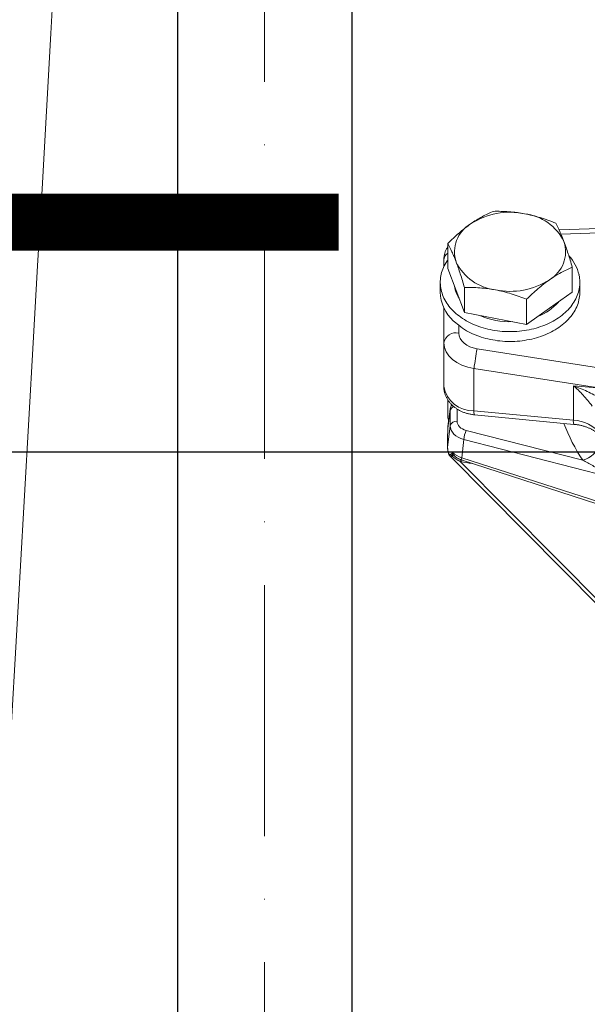
# Model space of a CAD drawing. Units: millimetres. Extents: x 474671 to 588942, y -115874 to -85555.
# Drawn here: x 488158 to 488240, y -90393 to -90252 of the extents above; entities that cross this region are included whole.
import ezdxf

# ---------------------------------------------------------------- set-up
doc = ezdxf.new("R2010")
doc.units = ezdxf.units.MM
doc.set_wipeout_variables(frame=1)
doc.linetypes.add('ACAD_ISO10W100', pattern=[18, 12, -3, 0, -3])
doc.layers.add('2-Bottom level  of pipe', color=7, linetype='Continuous')
doc.layers.add('3-Pipes', color=7, linetype='Continuous')
doc.styles.add('ГОСТ', font='isocpeur.ttf', dxfattribs={"width": 0.95, "oblique": 15})
doc.linetypes.add('ограждение1', pattern='A,6.35,-2.54,[133,ltypeshp.shx,S=2.54,R=0,X=-2.54,Y=0],-2.54,25.4', length=36.83)
doc.dimstyles.new('ISO-25', dxfattribs={"dimtxt": 2.5, "dimasz": 2, "dimexe": 1, "dimexo": 0, "dimgap": 1, "dimtad": 1, "dimdec": 0, "dimtxsty": 'ГОСТ', "dimcen": -2.5, "dimadec": 0, "dimazin": 0, "dimtfac": 1, "dimtdec": 0, "dimtmove": 1, "dimatfit": 3, "dimldrblk": 'ORIGIN', "dimfxl": 1, "dimarcsym": 0})

# ---------------------------------------------------------------- blocks, each defined once
blk = doc.blocks.new('*U41')
at = {"color": 7, "linetype": 'Continuous', "lineweight": 15}
for p, q in [((-34.3, 130.52), (-45.47, 130.14)), ((-61.42, 124.6), (-61.42, 128.2)), ((-62, 124.84), (-62, 125.8)), ((-60.23, 121.45), (-61.42, 124.6)), ((-43.58, 121.21), (-43.58, 124.8)), ((-62.5, 122.63), (-62.5, 121.22)), ((-59.04, 118.29), (-59.04, 121.89)), ((-42.5, 121.22), (-42.5, 122.63)), ((-59.04, 118.29), (-60.23, 121.45)), ((-50.12, 116.59), (-50.12, 120.19)), ((-43.58, 121.21), (-46.85, 118.9)), ((-62, 113.95), (-62, 119.01)), ((-46.85, 118.9), (-50.12, 116.59)), ((-54.58, 117.44), (-59.04, 118.29)), ((-50.12, 116.59), (-54.58, 117.44)), ((-62, 107.71), (-62, 113.95)), ((-61.42, 103.18), (-61.42, 105.77)), ((-61.29, 102.74), (-61.42, 103.18)), ((-61.07, 104.43), (-61.4, 101.94)), ((-57.59, 103.62), (-43.34, 102.26)), ((-61.42, 101.7), (-61.42, 101.73)), ((-61.4, 101.94), (-61.41, 101.84)), ((-61.41, 101.83), (-61.41, 101.84)), ((-61.45, 100.3), (-61.45, 98.9)), ((-61.1, 97.7), (-39.69, 76.08)), ((-59.38, 97.12), (-35.46, 89.38))]:
    blk.add_line(p, q, dxfattribs=at)
at = {"color": 8, "linetype": 'Continuous', "lineweight": 0}
for p, q in [((-34.05, 129.93), (-45.21, 129.55)), ((-59.83, 116.47), (-59.83, 115.36)), ((-57.23, 113.1), (-34.05, 109.45)), ((-39.49, 107.43), (-57.67, 110.28)), ((-57.67, 110.28), (-57.67, 104.21)), ((-43.42, 102.85), (-43.42, 107.8)), ((-43.42, 107.8), (-39.49, 107.43)), ((-61.08, 104.22), (-61.42, 101.73)), ((-61.08, 102.06), (-61.08, 104.22)), ((-60.08, 104.45), (-60.08, 102.71)), ((-57.67, 104.21), (-43.42, 102.85)), ((-61.44, 98.93), (-61.08, 102.06)), ((-61.44, 100.34), (-61.44, 98.93)), ((-58.77, 101.38), (-42.08, 97.11)), ((-59.11, 100.08), (-59.41, 97.47)), ((-37.72, 94.6), (-59.11, 100.08)), ((-59.41, 97.47), (-35.37, 89.69)), ((-59.63, 96.93), (-39.17, 76.26))]:
    blk.add_line(p, q, dxfattribs=at)
at = {"color": 7, "linetype": 'Continuous', "lineweight": 15, "flags": 128}
for points in [[(-42.62, 123.7), (-42.57, 123.45), (-42.53, 123.21), (-42.51, 122.96), (-42.5, 122.71), (-42.5, 122.46), (-42.52, 122.21), (-42.55, 121.96), (-42.58, 121.71), (-42.64, 121.47), (-42.7, 121.22), (-42.78, 120.98), (-42.87, 120.73), (-42.97, 120.5), (-43.08, 120.26), (-43.2, 120.03), (-43.34, 119.79), (-43.49, 119.57), (-43.65, 119.34), (-43.81, 119.13), (-44, 118.91), (-44.19, 118.7), (-44.39, 118.5), (-44.6, 118.3), (-44.82, 118.1), (-45.05, 117.91), (-45.29, 117.73), (-45.54, 117.55), (-45.8, 117.38), (-46.06, 117.22), (-46.34, 117.06), (-46.62, 116.91), (-46.91, 116.77), (-47.2, 116.63), (-47.51, 116.5), (-47.82, 116.38), (-48.13, 116.27), (-48.45, 116.17), (-48.78, 116.07), (-49.11, 115.98), (-49.44, 115.9), (-49.78, 115.83), (-50.12, 115.76), (-50.46, 115.71), (-50.81, 115.66), (-51.16, 115.62), (-51.51, 115.59), (-51.86, 115.57), (-52.21, 115.56), (-52.57, 115.56), (-52.92, 115.57), (-53.27, 115.58), (-53.62, 115.6), (-53.97, 115.64), (-54.32, 115.68), (-54.67, 115.73), (-55.01, 115.79), (-55.35, 115.85), (-55.69, 115.93), (-56.02, 116.01), (-56.35, 116.1), (-56.67, 116.2), (-56.99, 116.31), (-57.3, 116.43), (-57.61, 116.55), (-57.91, 116.68), (-58.2, 116.82), (-58.49, 116.97), (-58.77, 117.12), (-59.04, 117.28), (-59.3, 117.45), (-59.56, 117.62), (-59.8, 117.8), (-60.04, 117.98), (-60.27, 118.18), (-60.48, 118.37), (-60.69, 118.57), (-60.89, 118.78), (-61.08, 118.99), (-61.25, 119.21), (-61.42, 119.43), (-61.57, 119.65), (-61.71, 119.88), (-61.85, 120.11), (-61.97, 120.35), (-62.07, 120.59), (-62.17, 120.83), (-62.25, 121.07), (-62.32, 121.31), (-62.38, 121.56), (-62.43, 121.81), (-62.47, 122.06), (-62.49, 122.3), (-62.5, 122.55), (-62.5, 122.8), (-62.48, 123.05), (-62.45, 123.3), (-62.42, 123.55), (-62.36, 123.8), (-62.3, 124.04), (-62.22, 124.29), (-62.13, 124.53), (-62.03, 124.77), (-61.92, 125), (-61.8, 125.24), (-61.66, 125.47), (-61.51, 125.69), (-61.42, 125.83)], [(-42.5, 121.22), (-42.5, 121.09), (-42.51, 120.84), (-42.54, 120.59), (-42.58, 120.34), (-42.63, 120.1), (-42.69, 119.85), (-42.76, 119.61), (-42.85, 119.36), (-42.95, 119.12), (-43.06, 118.89), (-43.18, 118.65), (-43.32, 118.42), (-43.46, 118.19), (-43.62, 117.97), (-43.79, 117.75), (-43.96, 117.53), (-44.15, 117.32), (-44.35, 117.11), (-44.56, 116.91), (-44.78, 116.72), (-45.01, 116.53), (-45.25, 116.34), (-45.5, 116.17), (-45.76, 115.99), (-46.02, 115.83), (-46.3, 115.67), (-46.58, 115.52), (-46.87, 115.37), (-47.16, 115.24), (-47.47, 115.11), (-47.77, 114.98), (-48.09, 114.87), (-48.41, 114.76), (-48.73, 114.67), (-49.06, 114.58), (-49.4, 114.49), (-49.74, 114.42), (-50.08, 114.36), (-50.42, 114.3), (-50.77, 114.25), (-51.12, 114.21), (-51.47, 114.18), (-51.82, 114.16), (-52.17, 114.15), (-52.53, 114.15), (-52.88, 114.15), (-53.23, 114.16), (-53.59, 114.19), (-53.94, 114.22), (-54.29, 114.26), (-54.63, 114.31), (-54.98, 114.37), (-55.32, 114.43), (-55.66, 114.51), (-55.99, 114.59), (-56.32, 114.68), (-56.64, 114.78), (-56.96, 114.89), (-57.28, 115), (-57.58, 115.13), (-57.88, 115.26), (-58.18, 115.4), (-58.47, 115.54), (-58.75, 115.69)]]:
    blk.add_lwpolyline(points, dxfattribs=at)
at = {"color": 8, "linetype": 'Continuous', "lineweight": 0, "flags": 128}
blk.add_lwpolyline([(-61.45, 98.9), (-61.45, 98.9), (-61.44, 98.93)], dxfattribs=at)
at = {"color": 7, "linetype": 'Continuous', "lineweight": 15}
for centre, radius, start, end in [((-52.51, 122.33), 10.35, 78.3562, 123.0268), ((-51.27, 125.28), 7.24, 26.1111, 83.2645), ((-55.8, 126.99), 4.66, 120.328, 198.0305), ((-49.2, 127.02), 4.66, 300.328, 18.0306), ((-48.46, 122.34), 6, 13.0909, 42.9096), ((-53.73, 128.73), 7.24, 206.1111, 263.2645), ((-52.49, 131.68), 10.35, 258.3562, 303.0268), ((-56.07, 122.73), 4.44, 188.73, 212.6429), ((-56.69, 121.37), 5.81, 181.5197, 227.3273), ((-51.16, 124.6), 7.36, 291.0694, 319.3638), ((-52.55, 127.59), 10.61, 246.2938, 272.1747)]:
    blk.add_arc(centre, radius, start, end, dxfattribs=at)
at = {"color": 8, "linetype": 'Continuous', "lineweight": 0}
for centre, radius, start, end in [((-60.75, 125.74), 1.25, 122.4437, 177.1607), ((-60.21, 113.56), 1.84, 78.0788, 167.8031), ((-8.14, 103.94), 49.93, 169.4365, 172.7016), ((-57.83, 108.44), 4.23, 189.8878, 272.1745), ((-60.34, 104.06), 0.753, 105.2901, 167.7541), ((-56.7, 104.04), 0.988, 169.9684, 205.0023), ((-60.2, 101.79), 0.923, 82.9184, 162.9638), ((-19.34, 112.02), 27.2, 200.7205, 213.248), ((-42.45, 102.68), 0.988, 169.9699, 204.998), ((-43.65, 97.7), 5.16, 37.2579, 87.4562), ((-55.58, 99.86), 3.54, 154.4523, 176.469), ((-43.31, 101.11), 4.18, 287.1277, 335.3109), ((-61.23, 98.12), 0.0887, 151.5551, 193.928), ((-60.52, 98.21), 0.572, 208.4316, 248.5334), ((-60.36, 98.27), 0.56, 203.4789, 234.4362), ((-60.36, 98.46), 0.537, 216.6704, 224.778), ((-60.74, 97.41), 0.672, 84.7719, 90.7154), ((-60.79, 97.18), 0.642, 59.1181, 81.3505), ((-59, 97.33), 0.438, 161.4065, 208.7731), ((-58.94, 96.67), 0.733, 137.9991, 159.7406), ((-58.77, 96.61), 0.863, 141.7377, 159.5028)]:
    blk.add_arc(centre, radius, start, end, dxfattribs=at)
at = {"color": 7, "linetype": 'Continuous', "lineweight": 15}
for centre, major_axis, ratio, start_param, end_param in [((-52.5, 120.83), (-9.96, 1.22), 0.701775, 0.834675, 0.98204), ((-58.43, 101.55), (-2.98, 0.38), 0.716401, 6.276597, 6.321445)]:
    blk.add_ellipse(centre, major_axis=major_axis, ratio=ratio, start_param=start_param, end_param=end_param, dxfattribs=at)
at = {"color": 8, "linetype": 'Continuous', "lineweight": 0}
for centre, major_axis, ratio, start_param, end_param in [((-56.83, 115.17), (-2.99, 0.37), 0.701775, 0.085967, 1.522694), ((-57, 113.76), (-4.99, 0.37), 0.705169, 0.052159, 1.488886), ((-58.08, 104.15), (-3, 0.14), 0.726752, 6.218641, 6.315001), ((-58.08, 102.01), (-3, 0.11), 0.69181, 0.027289, 1.245327), ((-58.08, 102.72), (-2.01, -0.02), 0.705711, 6.277888, 7.495927), ((-58.72, 96.52), (-2.48, 3.07), 0.367876, 0.427169, 0.74196), ((-58.38, 99.36), (-2.98, 0.36), 0.690464, 0.742888, 1.303473), ((-56.5, 97.95), (-5.76, 0.33), 0.245571, 1.021348, 1.335356)]:
    blk.add_ellipse(centre, major_axis=major_axis, ratio=ratio, start_param=start_param, end_param=end_param, dxfattribs=at)
at = {"color": 7, "linetype": 'Continuous', "lineweight": 15}
for points, knots in [([(-54.88, 132.81), (-55.42, 132.59), (-55.96, 132.34), (-57.04, 131.74), (-57.59, 131.4), (-58.15, 131.01)], [0, 0, 0, 0, 0.5, 0.5, 1, 1, 1, 1]), ([(-50.42, 132.47), (-50.8, 132.54), (-51.18, 132.6), (-51.93, 132.7), (-52.31, 132.73), (-53.42, 132.81), (-54.16, 132.83), (-54.88, 132.81)], [0, 0, 0, 0, 0.25, 0.25, 0.5, 0.5, 1, 1, 1, 1]), ([(-45.96, 131.12), (-46.69, 131.41), (-47.43, 131.68), (-48.91, 132.13), (-49.66, 132.32), (-50.42, 132.47)], [0, 0, 0, 0, 0.5, 0.5, 1, 1, 1, 1]), ([(-58.15, 131.01), (-58.43, 130.81), (-58.71, 130.61), (-59.26, 130.17), (-59.53, 129.94), (-60.35, 129.23), (-60.89, 128.73), (-61.42, 128.2)], [0, 0, 0, 0, 0.25, 0.25, 0.5, 0.5, 1, 1, 1, 1]), ([(-44.77, 128.47), (-44.87, 128.73), (-44.97, 128.99), (-45.18, 129.48), (-45.28, 129.71), (-45.57, 130.37), (-45.77, 130.76), (-45.96, 131.12)], [0, 0, 0, 0, 0.25, 0.25, 0.5, 0.5, 1, 1, 1, 1]), ([(-61.42, 127.73), (-61.43, 127.71), (-61.48, 127.64), (-61.56, 127.5), (-61.65, 127.32), (-61.74, 127.14), (-61.81, 126.95), (-61.87, 126.76), (-61.92, 126.57), (-61.95, 126.37), (-61.98, 126.18), (-62, 125.99), (-62, 125.86), (-62, 125.8)], [0, 0, 0, 0, 0.029129, 0.129536, 0.229178, 0.328124, 0.426447, 0.524235, 0.62157, 0.718542, 0.815245, 0.91177, 1, 1, 1, 1]), ([(-60.23, 125.55), (-60.33, 125.81), (-60.43, 126.07), (-60.63, 126.56), (-60.73, 126.79), (-61.03, 127.45), (-61.23, 127.84), (-61.42, 128.2)], [0, 0, 0, 0, 0.25, 0.25, 0.5, 0.5, 1, 1, 1, 1]), ([(-43.58, 124.8), (-43.77, 125.47), (-43.97, 126.13), (-44.37, 127.35), (-44.57, 127.93), (-44.77, 128.47)], [0, 0, 0, 0, 0.5, 0.5, 1, 1, 1, 1]), ([(-59.04, 121.89), (-59.23, 122.55), (-59.43, 123.21), (-59.83, 124.44), (-60.03, 125.01), (-60.23, 125.55)], [0, 0, 0, 0, 0.5, 0.5, 1, 1, 1, 1]), ([(-46.85, 123), (-46.57, 123.2), (-46.29, 123.38), (-45.74, 123.73), (-45.47, 123.88), (-44.65, 124.33), (-44.11, 124.58), (-43.58, 124.8)], [0, 0, 0, 0, 0.25, 0.25, 0.5, 0.5, 1, 1, 1, 1]), ([(-50.12, 120.19), (-49.58, 120.72), (-49.04, 121.23), (-47.96, 122.17), (-47.41, 122.61), (-46.85, 123)], [0, 0, 0, 0, 0.5, 0.5, 1, 1, 1, 1]), ([(-59.04, 121.89), (-58.31, 121.9), (-57.57, 121.89), (-56.09, 121.78), (-55.34, 121.69), (-54.58, 121.54)], [0, 0, 0, 0, 0.5, 0.5, 1, 1, 1, 1]), ([(-54.58, 121.54), (-54.2, 121.47), (-53.82, 121.39), (-53.07, 121.2), (-52.69, 121.09), (-51.58, 120.75), (-50.84, 120.48), (-50.12, 120.19)], [0, 0, 0, 0, 0.25, 0.25, 0.5, 0.5, 1, 1, 1, 1]), ([(-62, 107.71), (-62, 107.66), (-62, 107.54), (-61.98, 107.36), (-61.96, 107.16), (-61.92, 106.97), (-61.87, 106.78), (-61.82, 106.59), (-61.75, 106.4), (-61.67, 106.22), (-61.58, 106.04), (-61.48, 105.86), (-61.37, 105.69), (-61.25, 105.52), (-61.12, 105.35), (-60.98, 105.2), (-60.83, 105.04), (-60.68, 104.9), (-60.51, 104.76), (-60.34, 104.62), (-60.15, 104.5), (-59.96, 104.38), (-59.77, 104.26), (-59.56, 104.16), (-59.35, 104.06), (-59.14, 103.98), (-58.92, 103.9), (-58.69, 103.83), (-58.46, 103.77), (-58.23, 103.72), (-58, 103.67), (-57.78, 103.64), (-57.65, 103.63), (-57.59, 103.62)], [0, 0, 0, 0, 0.024802, 0.055646, 0.086472, 0.11731, 0.14819, 0.179143, 0.210196, 0.24138, 0.27272, 0.304242, 0.335967, 0.367915, 0.400102, 0.432536, 0.465223, 0.49816, 0.531342, 0.564754, 0.598376, 0.632187, 0.666159, 0.700266, 0.73448, 0.768776, 0.80313, 0.837524, 0.871939, 0.906365, 0.940794, 0.975225, 1, 1, 1, 1]), ([(-60.86, 105.08), (-60.88, 105.04), (-60.92, 104.96), (-60.97, 104.83), (-61.02, 104.68), (-61.05, 104.55), (-61.06, 104.46), (-61.06, 104.43)], [0, 0, 0, 0, 0.172869, 0.401203, 0.627422, 0.851801, 1, 1, 1, 1]), ([(-61.42, 101.7), (-61.42, 101.69), (-61.42, 101.65), (-61.42, 101.56), (-61.42, 101.43), (-61.43, 101.3), (-61.43, 101.15), (-61.44, 100.96), (-61.44, 100.78), (-61.45, 100.62), (-61.45, 100.53), (-61.45, 100.44), (-61.45, 100.37), (-61.45, 100.33), (-61.45, 100.3), (-61.45, 100.3)], [0, 0, 0, 0, 0.025619, 0.112927, 0.203255, 0.293231, 0.390097, 0.506324, 0.665237, 0.744726, 0.808534, 0.86817, 0.932481, 0.979492, 1, 1, 1, 1]), ([(-61.41, 101.83), (-61.41, 101.82), (-61.42, 101.78), (-61.42, 101.74), (-61.42, 101.7)], [0, 0, 0, 0, 0.165763, 1, 1, 1, 1]), ([(-43.34, 102.26), (-43.3, 102.26), (-43.19, 102.25), (-43, 102.22), (-42.77, 102.19), (-42.55, 102.15), (-42.33, 102.1), (-42.11, 102.04), (-41.9, 101.98), (-41.69, 101.92), (-41.5, 101.84), (-41.3, 101.77), (-41.11, 101.69), (-40.93, 101.6), (-40.76, 101.51), (-40.6, 101.41), (-40.44, 101.32), (-40.29, 101.22), (-40.15, 101.11), (-40.02, 101.01), (-39.9, 100.9), (-39.78, 100.79), (-39.68, 100.68), (-39.58, 100.57), (-39.5, 100.46), (-39.44, 100.38), (-39.41, 100.33), (-39.4, 100.32)], [0, 0, 0, 0, 0.021227, 0.063609, 0.105956, 0.148258, 0.190509, 0.232704, 0.274839, 0.316911, 0.358918, 0.40086, 0.44274, 0.484563, 0.526338, 0.568078, 0.6098, 0.651521, 0.693265, 0.735065, 0.776965, 0.819017, 0.861285, 0.903849, 0.946806, 0.988696, 1, 1, 1, 1]), ([(-61.44, 100.3), (-61.45, 100.31), (-61.45, 100.33), (-61.44, 100.34), (-61.44, 100.34)], [0, 0, 0, 0, 0.8022824, 1, 1, 1, 1]), ([(-61.45, 98.9), (-61.45, 98.88), (-61.45, 98.81), (-61.44, 98.7), (-61.42, 98.56), (-61.4, 98.42), (-61.36, 98.27), (-61.34, 98.17), (-61.32, 98.11), (-61.32, 98.1)], [0, 0, 0, 0, 0.08991, 0.264873, 0.44055, 0.617297, 0.795398, 0.966602, 1, 1, 1, 1]), ([(-61.32, 98.1), (-61.31, 98.09), (-61.3, 98.05), (-61.28, 97.97), (-61.24, 97.89), (-61.19, 97.81), (-61.15, 97.75), (-61.11, 97.71), (-61.1, 97.7)], [0, 0, 0, 0, 0.069945, 0.283725, 0.490277, 0.686645, 0.867911, 1, 1, 1, 1]), ([(-60.18, 97.5), (-60.18, 97.5), (-60.13, 97.46), (-60.03, 97.4), (-59.87, 97.32), (-59.71, 97.24), (-59.54, 97.18), (-59.43, 97.14), (-59.38, 97.12)], [0, 0, 0, 0, 0.001283, 0.204061, 0.4072948, 0.6107871, 0.8143712, 1, 1, 1, 1])]:
    blk.add_open_spline(points, degree=3, knots=knots, dxfattribs=at)
blk.add_open_spline([(-59.83, 116.47), (-60.12, 116.71), (-60.39, 116.92), (-60.63, 117.1)], degree=3, dxfattribs=at)
at = {"color": 8, "linetype": 'Continuous', "lineweight": 0}
for points, knots in [([(-40.73, 104.88), (-40.94, 105.16), (-41.15, 105.43), (-41.58, 105.96), (-41.8, 106.21), (-42.25, 106.7), (-42.48, 106.94), (-42.83, 107.27), (-42.95, 107.38), (-43.18, 107.6), (-43.3, 107.7), (-43.42, 107.8)], [0, 0, 0, 0, 0.25, 0.25, 0.5, 0.5, 0.75, 0.75, 0.875, 0.875, 1, 1, 1, 1]), ([(-39.58, 105.98), (-40.19, 106.34), (-40.82, 106.68), (-42.1, 107.29), (-42.76, 107.56), (-43.42, 107.8)], [0, 0, 0, 0, 0.5, 0.5, 1, 1, 1, 1]), ([(-61.42, 101.73), (-61.42, 101.52), (-61.43, 101.27), (-61.44, 100.89), (-61.44, 100.76), (-61.45, 100.57), (-61.45, 100.51), (-61.45, 100.41), (-61.45, 100.37), (-61.44, 100.34)], [0, 0, 0, 0, 0.5, 0.5, 0.75, 0.75, 0.875, 0.875, 1, 1, 1, 1]), ([(-61.31, 98.16), (-61.28, 98.06), (-61.23, 97.96), (-61.15, 97.9), (-61.12, 97.89), (-61.07, 97.89), (-61.04, 97.91), (-61.03, 97.93)], [0, 0, 0, 0, 0.5, 0.5, 0.75, 0.75, 1, 1, 1, 1]), ([(-60.73, 97.67), (-60.75, 97.66), (-60.79, 97.64), (-60.86, 97.62), (-60.92, 97.61), (-60.98, 97.62), (-61.04, 97.65), (-61.08, 97.67), (-61.1, 97.7), (-61.1, 97.7)], [0, 0, 0, 0, 0.162716, 0.327916, 0.481173, 0.636816, 0.806517, 0.979631, 1, 1, 1, 1]), ([(-60.88, 98.05), (-60.86, 98.05), (-60.85, 98.07), (-60.82, 98.1), (-60.81, 98.12), (-60.79, 98.14)], [0, 0, 0, 0, 0.5, 0.5, 1, 1, 1, 1]), ([(-60.79, 98.14), (-60.78, 98.17), (-60.76, 98.2), (-60.75, 98.23), (-60.75, 98.23), (-60.75, 98.23), (-60.75, 98.24)], [0, 0, 0, 0, 0.0001660693, 0.0001660693, 0.0001660693, 0.0001732994, 0.0001732994, 0.0001732994, 0.0001732994]), ([(-60.67, 98.08), (-60.7, 98.13), (-60.72, 98.18), (-60.74, 98.23), (-60.75, 98.23), (-60.75, 98.23), (-60.75, 98.24)], [0, 0, 0, 0, 0.0001628164, 0.0001628164, 0.0001628164, 0.0001693002, 0.0001693002, 0.0001693002, 0.0001693002]), ([(-60.74, 98.09), (-60.75, 98.11), (-60.75, 98.14), (-60.75, 98.17), (-60.75, 98.18), (-60.75, 98.2), (-60.75, 98.21), (-60.75, 98.21), (-60.75, 98.22), (-60.75, 98.22), (-60.75, 98.23), (-60.75, 98.23), (-60.75, 98.23), (-60.75, 98.23), (-60.75, 98.23), (-60.75, 98.24)], [0, 0, 0, 0, 0.0001064808, 0.0001064808, 0.0001064808, 0.0001531554, 0.0001531554, 0.0001531554, 0.0001729864, 0.0001729864, 0.0001729864, 0.0001794731, 0.0001794731, 0.0001794731, 0.0001874723, 0.0001874723, 0.0001874723, 0.0001874723]), ([(-59.63, 96.93), (-59.84, 97.02), (-60.04, 97.14), (-60.41, 97.39), (-60.59, 97.53), (-60.73, 97.67)], [0, 0, 0, 0, 0.5, 0.5, 1, 1, 1, 1]), ([(-60.46, 97.73), (-60.44, 97.71), (-60.4, 97.66), (-60.35, 97.62), (-60.28, 97.56), (-60.23, 97.53), (-60.18, 97.5), (-60.18, 97.5)], [0, 0, 0, 0, 0.264891, 0.530499, 0.590275, 0.977694, 1, 1, 1, 1]), ([(-39.21, 95.48), (-39.46, 95.62), (-39.7, 95.76), (-40.18, 96.05), (-40.42, 96.2), (-41.13, 96.62), (-41.6, 96.88), (-42.08, 97.11)], [0, 0, 0, 0, 0.25, 0.25, 0.5, 0.5, 1, 1, 1, 1])]:
    blk.add_open_spline(points, degree=3, knots=knots, dxfattribs=at)
for points in [[(-61.41, 101.84), (-61.42, 101.81), (-61.42, 101.77), (-61.42, 101.73)], [(-61.03, 97.93), (-60.99, 97.99), (-60.94, 98.03), (-60.88, 98.05)], [(-60.74, 98.09), (-60.74, 97.98), (-60.73, 97.89), (-60.69, 97.81)], [(-60.69, 97.81), (-60.71, 97.78), (-60.72, 97.73), (-60.73, 97.67)], [(-60.67, 98.08), (-60.61, 97.95), (-60.53, 97.83), (-60.46, 97.73)], [(-59.57, 96.91), (-59.59, 96.92), (-59.61, 96.92), (-59.63, 96.93)]]:
    blk.add_open_spline(points, degree=3, dxfattribs=at)
blk = doc.blocks.new('*U133')
at = {"color": 250, "linetype": 'Continuous', "lineweight": 15}
blk.add_wipeout([(0, 12.5), (3202.32, 12.5), (3202.32, -12.5), (0, -12.5)], dxfattribs=at)
at = {"lineweight": 30}
for p, q in [((0, 12.5), (3202.32, 12.5)), ((0, -12.5), (3202.32, -12.5))]:
    blk.add_line(p, q, dxfattribs=at)
at = {"color": 7, "linetype": 'ACAD_ISO10W100', "lineweight": 15, "ltscale": 3}
blk.add_line((0, 0), (3202.32, 0), dxfattribs=at)
blk = doc.blocks.new('*D141')
at = {"layer": '3-Pipes', "color": 0, "linetype": 'Continuous', "lineweight": -2}
for p, q in [((487342.17, -91323.59), (487342.17, -90299.26)), ((488747.5, -91323.59), (488747.5, -90299.26)), ((487402.17, -90314.26), (488687.5, -90314.26))]:
    blk.add_line(p, q, dxfattribs=at)
at = {"layer": '3-Pipes', "color": 0, "linetype": 'Continuous', "lineweight": 0}
for points in [[(487402.17, -90304.26), (487402.17, -90324.26), (487342.17, -90314.26)], [(488687.5, -90304.26), (488687.5, -90324.26), (488747.5, -90314.26)]]:
    blk.add_solid(points, dxfattribs=at)
at = {"layer": 'Defpoints', "color": 0, "linetype": 'Continuous', "lineweight": 0}
for p in [(488747.5, -90314.26), (487342.17, -91323.59), (488747.5, -91323.59)]:
    blk.add_point(p, dxfattribs=at)
at = {"layer": '3-Pipes', "color": 0, "linetype": 'Continuous', "lineweight": 15, "insert": (488044.84, -90229.26), "char_height": 100, "attachment_point": 5, "style": 'ГОСТ'}
blk.add_mtext('D=__', dxfattribs=at)
blk = doc.blocks.new('_Origin')
at = {"color": 0, "linetype": 'ByBlock', "lineweight": -2}
blk.add_line((0, 0), (-1, 0), dxfattribs=at)
blk.add_circle((0, 0), 0.5, dxfattribs=at)

msp = doc.modelspace()

# ---------------------------------------------------------------- linework, layer by layer
at = {"color": 7, "linetype": 'ограждение1', "lineweight": 20, "ltscale": 2}
msp.add_open_spline([(488001.5, -91796.12), (488158.12, -90969.35), (488133.3, -90478.62), (488242.67, -88971.76)], degree=3, dxfattribs=at)

# ---------------------------------------------------------------- block references
at = {"layer": '2-Bottom level  of pipe', "color": 7, "ltscale": 20}
msp.add_blockref('*U41', (488281.04, -90412.57), dxfattribs=at)

# ---------------------------------------------------------------- next in the draw order: block references
at = {"color": 1, "linetype": 'Continuous', "lineweight": 35, "xscale": -1, "rotation": 89.99999999985475}
msp.add_blockref('*U133', (488193.37, -88926.76), dxfattribs=at)

# ---------------------------------------------------------------- next in the draw order: dimensions: what is measured, and where the dimension line sits
at = {"layer": '3-Pipes', "color": 7, "linetype": 'Continuous', "lineweight": 15}
dim = msp.add_linear_dim(base=(488747.5, -90314.26), p1=(487342.17, -91323.59), p2=(488747.5, -91323.59), angle=180, text='D=__', dimstyle='ISO-25', override={"dimscale": 0, "dimasz": 1.5, "dimexe": 0.375, "dimgap": 0.5, "dimcen": -0.0625}, dxfattribs=at)
dim.commit()
dim.dimension.update_dxf_attribs({"geometry": '*D141', "text_midpoint": (488044.84, -90229.26)})

doc.saveas('drawing.dxf')
